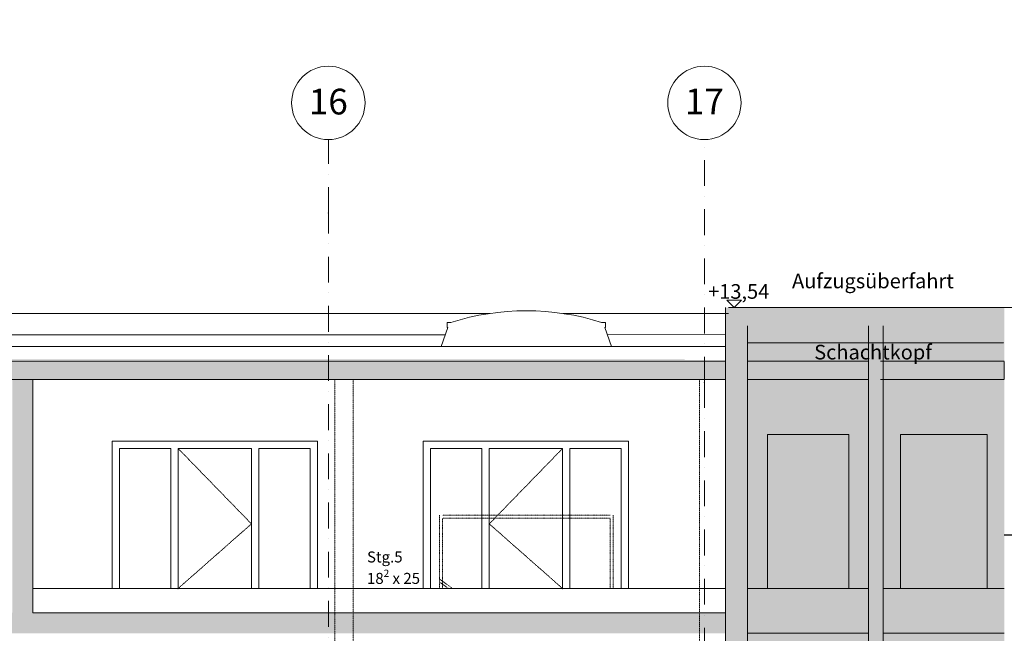
# Model space of a CAD drawing. Units: millimetres. Extents: x -286431 to 1041155, y -802662 to 10101.
# Drawn here: x -48830 to -35408, y -738840 to -730475 of the extents above; entities that cross this region are included whole.
import ezdxf
from ezdxf.enums import TextEntityAlignment as Align

# ---------------------------------------------------------------- set-up
doc = ezdxf.new("R2010")
doc.units = ezdxf.units.MM
for name, pattern in [('220207_EIS2-4-AR-GES-SN-XX-0021-F-A_Schnitt FF GG$0$Strichlinie', [0.4, 0.3, -0.1]), ('220207_EIS2-4-AR-GES-SN-XX-0021-F-A_Schnitt FF GG$0$Strichlinie kurz', [0.08, 0.04, -0.04]), ('220207_EIS2-4-AR-GES-SN-XX-0021-F-A_Schnitt FF GG$0$Strichlinie_ eng', [0.23, 0.15, -0.08]), ('220207_EIS2-4-AR-GES-SN-XX-0021-F-A_Schnitt FF GG$0$Strichpunktlinie', [0.670278, 0.352778, -0.176389, 0, -0.141111])]:
    doc.linetypes.add(name, pattern=pattern)
for name, color, linetype in [('220207_EIS2-4-AR-GES-SN-XX-0021-F-A_Schnitt FF GG$0$00_SN_Bemaßung', 7, 'Continuous'), ('220207_EIS2-4-AR-GES-SN-XX-0021-F-A_Schnitt FF GG$0$00_SN_Beschriftung', 7, 'Continuous'), ('220207_EIS2-4-AR-GES-SN-XX-0021-F-A_Schnitt FF GG$0$012 Wand innen tragend', 7, 'Continuous'), ('220207_EIS2-4-AR-GES-SN-XX-0021-F-A_Schnitt FF GG$0$022 Decke', 7, 'Continuous'), ('220207_EIS2-4-AR-GES-SN-XX-0021-F-A_Schnitt FF GG$0$034 Attika', 7, 'Continuous'), ('220207_EIS2-4-AR-GES-SN-XX-0021-F-A_Schnitt FF GG$0$041 Treppe', 7, 'Continuous'), ('220207_EIS2-4-AR-GES-SN-XX-0021-F-A_Schnitt FF GG$0$097 Achsraster', 7, 'Continuous'), ('220207_EIS2-4-AR-GES-SN-XX-0021-F-A_Schnitt FF GG$0$AM_10', 7, 'Continuous'), ('220207_EIS2-4-AR-GES-SN-XX-0021-F-A_Schnitt FF GG$0$Geländer', 7, 'Continuous')]:
    doc.layers.add(name, color=color, linetype=linetype)
doc.styles.add('220207_EIS2-4-AR-GES-SN-XX-0021-F-A_Schnitt FF GG$0$ERSTELLTER_STIL_1', font='ARIALN.TTF')
doc.styles.add('220207_EIS2-4-AR-GES-SN-XX-0021-F-A_Schnitt FF GG$0$ERSTELLTER_STIL_2', font='arial.ttf')
doc.linetypes.add('220207_EIS2-4-AR-GES-SN-XX-0021-F-A_Schnitt FF GG$0$Gras', pattern='A,0,[1,220207_EIS2-4-AR-GES-SN-XX-0021-F-A_Schnitt FF GG1.Shx,S=0.015873,R=0,X=0,Y=0.079505],-2,0', length=2)
doc.dimstyles.new('220207_EIS2-4-AR-GES-SN-XX-0021-F-A_Schnitt FF GG$0$ERSTELLTER_STIL__2', dxfattribs={"dimtxt": 0.2, "dimasz": 0.152, "dimexe": 0.18, "dimexo": 0.0625, "dimgap": 0.09, "dimtad": 1, "dimzin": 0, "dimdsep": 46, "dimtxsty": '220207_EIS2-4-AR-GES-SN-XX-0021-F-A_Schnitt FF GG$0$ERSTELLTER_STIL_1', "dimblk": '220207_EIS2-4-AR-GES-SN-XX-0021-F-A_Schnitt FF GG$0$ARROWHEAD_1', "dimblk1": '220207_EIS2-4-AR-GES-SN-XX-0021-F-A_Schnitt FF GG$0$ARROWHEAD_1', "dimblk2": '220207_EIS2-4-AR-GES-SN-XX-0021-F-A_Schnitt FF GG$0$ARROWHEAD_1', "dimcen": 0.09, "dimclrd": 7, "dimclre": 7, "dimclrt": 7, "dimazin": 0, "dimtfac": 1, "dimtdec": 4, "dimtmove": 0, "dimatfit": 3, "dimfxl": 1, "dimtolj": 1, "dimtzin": 0, "dimarcsym": 0})
doc.dimstyles.new('220207_EIS2-4-AR-GES-SN-XX-0021-F-A_Schnitt FF GG$0$ERSTELLTER_STIL__4', dxfattribs={"dimtxt": 0.2, "dimasz": 0.152, "dimexe": 0.18, "dimexo": 0.0625, "dimgap": 0.09, "dimtad": 1, "dimtih": 1, "dimtoh": 1, "dimzin": 0, "dimdsep": 46, "dimtxsty": '220207_EIS2-4-AR-GES-SN-XX-0021-F-A_Schnitt FF GG$0$ERSTELLTER_STIL_1', "dimblk": '220207_EIS2-4-AR-GES-SN-XX-0021-F-A_Schnitt FF GG$0$ARROWHEAD_1', "dimblk1": '220207_EIS2-4-AR-GES-SN-XX-0021-F-A_Schnitt FF GG$0$ARROWHEAD_1', "dimblk2": '220207_EIS2-4-AR-GES-SN-XX-0021-F-A_Schnitt FF GG$0$ARROWHEAD_1', "dimcen": 0.09, "dimse1": 1, "dimse2": 1, "dimclrd": 7, "dimclre": 7, "dimclrt": 7, "dimazin": 0, "dimtfac": 1, "dimtdec": 4, "dimtmove": 2, "dimatfit": 3, "dimfxl": 1, "dimtolj": 1, "dimtzin": 0, "dimarcsym": 0})
pattern_1 = [(45, (-35266.25, -747339.8), (-190.9188, 190.9188), [0, -180, 0, -270]), (110, (-34666.25, -747339.8), (253.717, 92.3454), [0, -132, 0, -228])]

# ---------------------------------------------------------------- blocks, each defined once
blk = doc.blocks.new('220207_EIS2-4-AR-GES-SN-XX-0021-F-A_Schnitt FF GG$0$ARROWHEAD_1')
at = {"color": 0, "linetype": 'Continuous', "lineweight": 0}
blk.add_line((0, 0), (-1, 0), dxfattribs=at)
blk.add_circle((0, 0), 0.25, dxfattribs=at)
blk = doc.blocks.new('*D400')
at = {"layer": '220207_EIS2-4-AR-GES-SN-XX-0021-F-A_Schnitt FF GG$0$00_SN_Bemaßung', "color": 7, "linetype": 'Continuous', "lineweight": -2, "transparency": 16777216}
for p, q in [((-60073, -707890), (-7052, -707890)), ((-7052, -707890), (-7052, -729367)), ((-7052, -750942), (-7052, -729369)), ((-6908, -750942), (-7052, -750942))]:
    blk.add_line(p, q, dxfattribs=at)
at = {"layer": 'Defpoints', "color": 0, "linetype": 'Continuous', "transparency": 16777216}
for p in [(-60073, -707890), (-7052, -707890), (-6908, -750942)]:
    blk.add_point(p, dxfattribs=at)
at = {"layer": '220207_EIS2-4-AR-GES-SN-XX-0021-F-A_Schnitt FF GG$0$00_SN_Bemaßung', "color": 7, "linetype": 'Continuous', "lineweight": -2, "transparency": 16777216, "xscale": 0.152, "yscale": 0.152, "zscale": 0.152}
for p, rotation in [((-7052, -707890), 90), ((-7052, -750942), 270)]:
    blk.add_blockref('220207_EIS2-4-AR-GES-SN-XX-0021-F-A_Schnitt FF GG$0$ARROWHEAD_1', p, dxfattribs=dict(at, rotation=rotation))
at = {"layer": '220207_EIS2-4-AR-GES-SN-XX-0021-F-A_Schnitt FF GG$0$00_SN_Bemaßung', "color": 7, "linetype": 'Continuous', "lineweight": 5, "transparency": 16777216, "insert": (-7052, -729368), "char_height": 0.2, "attachment_point": 5, "rotation": 90, "style": '220207_EIS2-4-AR-GES-SN-XX-0021-F-A_Schnitt FF GG$0$ERSTELLTER_STIL_1'}
blk.add_mtext('\\A1;43052.42', dxfattribs=at)
blk = doc.blocks.new('*D452')
at = {"layer": '220207_EIS2-4-AR-GES-SN-XX-0021-F-A_Schnitt FF GG$0$00_SN_Bemaßung', "color": 7, "linetype": 'Continuous', "lineweight": -2, "transparency": 16777216}
blk.add_line((-35408, -737498), (-35108, -737498), dxfattribs=at)
at = {"layer": 'Defpoints', "color": 0, "linetype": 'Continuous', "transparency": 16777216}
for p in [(-35108, -737498), (-35108, -737498), (-35408, -737638)]:
    blk.add_point(p, dxfattribs=at)
at = {"layer": '220207_EIS2-4-AR-GES-SN-XX-0021-F-A_Schnitt FF GG$0$00_SN_Bemaßung', "color": 7, "linetype": 'Continuous', "lineweight": -2, "transparency": 16777216, "xscale": 0.152, "yscale": 0.152, "zscale": 0.152, "rotation": 180}
blk.add_blockref('220207_EIS2-4-AR-GES-SN-XX-0021-F-A_Schnitt FF GG$0$ARROWHEAD_1', (-35408, -737498), dxfattribs=at)
at = {"layer": '220207_EIS2-4-AR-GES-SN-XX-0021-F-A_Schnitt FF GG$0$00_SN_Bemaßung', "color": 7, "linetype": 'Continuous', "lineweight": -2, "transparency": 16777216, "xscale": 0.152, "yscale": 0.152, "zscale": 0.152}
blk.add_blockref('220207_EIS2-4-AR-GES-SN-XX-0021-F-A_Schnitt FF GG$0$ARROWHEAD_1', (-35108, -737498), dxfattribs=at)
at = {"layer": '220207_EIS2-4-AR-GES-SN-XX-0021-F-A_Schnitt FF GG$0$00_SN_Bemaßung', "color": 7, "linetype": 'Continuous', "lineweight": 5, "transparency": 16777216, "insert": (-35454, -737215), "char_height": 0.2, "attachment_point": 5, "style": '220207_EIS2-4-AR-GES-SN-XX-0021-F-A_Schnitt FF GG$0$ERSTELLTER_STIL_1'}
blk.add_mtext('\\A1;300.05', dxfattribs=at)
blk = doc.blocks.new('220207_EIS2-4-AR-GES-SN-XX-0021-F-A_Schnitt FF GG$0$Standard-Rastermarker[4]_2', base_point=(-4.23, -13.263))
at = {"layer": '220207_EIS2-4-AR-GES-SN-XX-0021-F-A_Schnitt FF GG$0$097 Achsraster', "color": 250, "linetype": '220207_EIS2-4-AR-GES-SN-XX-0021-F-A_Schnitt FF GG$0$Strichpunktlinie', "lineweight": 15, "true_color": 0x2d2d2d}
for p, q in [((-4.23, 12.517), (-4.23, 15.831)), ((-4.23, -9.95), (-4.23, 12.517))]:
    blk.add_line(p, q, dxfattribs=at)
at = {"layer": '220207_EIS2-4-AR-GES-SN-XX-0021-F-A_Schnitt FF GG$0$097 Achsraster', "color": 251, "linetype": 'Continuous', "lineweight": 15, "true_color": 0x5a5a5a}
blk.add_circle((-4.23, 16.331), 0.5, dxfattribs=at)
at = {"layer": '220207_EIS2-4-AR-GES-SN-XX-0021-F-A_Schnitt FF GG$0$097 Achsraster', "color": 250, "linetype": '220207_EIS2-4-AR-GES-SN-XX-0021-F-A_Schnitt FF GG$0$Strichpunktlinie', "lineweight": 15, "true_color": 0x2d2d2d}
blk.add_point((-4.23, 12.517), dxfattribs=at)
blk.add_point((-4.23, 12.517), dxfattribs=at)
at = {"layer": '220207_EIS2-4-AR-GES-SN-XX-0021-F-A_Schnitt FF GG$0$097 Achsraster', "color": 7, "lineweight": 5, "style": '220207_EIS2-4-AR-GES-SN-XX-0021-F-A_Schnitt FF GG$0$ERSTELLTER_STIL_2'}
for tag, p in [('AC_MarkerText_1_1', (-4.23, 16.351)), ('AC_MarkerText_1_0', (-4.23, -13.743))]:
    blk.add_attdef(tag, text='', height=0.35, rotation=360, dxfattribs=at).set_placement(p, align=Align.MIDDLE_CENTER)
blk = doc.blocks.new('220207_EIS2-4-AR-GES-SN-XX-0021-F-A_Schnitt FF GG$0$Standard-Rastermarker[5]_2', base_point=(-9.356, -13.263))
at = {"layer": '220207_EIS2-4-AR-GES-SN-XX-0021-F-A_Schnitt FF GG$0$097 Achsraster', "color": 250, "linetype": '220207_EIS2-4-AR-GES-SN-XX-0021-F-A_Schnitt FF GG$0$Strichpunktlinie', "lineweight": 15, "true_color": 0x2d2d2d}
for p, q in [((-9.356, 14.831), (-9.356, 15.831)), ((-9.356, -12.263), (-9.356, 14.831))]:
    blk.add_line(p, q, dxfattribs=at)
at = {"layer": '220207_EIS2-4-AR-GES-SN-XX-0021-F-A_Schnitt FF GG$0$097 Achsraster', "color": 251, "linetype": 'Continuous', "lineweight": 15, "true_color": 0x5a5a5a}
blk.add_circle((-9.356, 16.331), 0.5, dxfattribs=at)
at = {"layer": '220207_EIS2-4-AR-GES-SN-XX-0021-F-A_Schnitt FF GG$0$097 Achsraster', "color": 250, "linetype": '220207_EIS2-4-AR-GES-SN-XX-0021-F-A_Schnitt FF GG$0$Strichpunktlinie', "lineweight": 15, "true_color": 0x2d2d2d}
blk.add_point((-9.356, 14.831), dxfattribs=at)
blk.add_point((-9.356, 14.831), dxfattribs=at)
at = {"layer": '220207_EIS2-4-AR-GES-SN-XX-0021-F-A_Schnitt FF GG$0$097 Achsraster', "color": 7, "lineweight": 5, "style": '220207_EIS2-4-AR-GES-SN-XX-0021-F-A_Schnitt FF GG$0$ERSTELLTER_STIL_2'}
for tag, p in [('AC_MarkerText_1_1', (-9.356, 16.348)), ('AC_MarkerText_1_0', (-9.356, -13.746))]:
    blk.add_attdef(tag, text='', height=0.35, rotation=360, dxfattribs=at).set_placement(p, align=Align.MIDDLE_CENTER)

msp = doc.modelspace()

# ---------------------------------------------------------------- hatches: boundary and pattern name
at = {"layer": '220207_EIS2-4-AR-GES-SN-XX-0021-F-A_Schnitt FF GG$0$012 Wand innen tragend', "linetype": 'Continuous', "lineweight": 0, "true_color": 0x000000}
for points in [[(-39206.955, -734399.806), (-39206.955, -734599.806), (-39206.955, -735599.806), (-39136.955, -735599.806), (-38906.955, -735599.806), (-38906.955, -734399.806)], [(-37057.033, -735293.285), (-37057.033, -734649.806), (-37257.033, -734649.806), (-37257.033, -735293.285)], [(-48651.245, -735379.806), (-48931.245, -735379.806), (-48931.245, -738559.806), (-48651.245, -738559.806)], [(-37257.033, -735293.285), (-37257.033, -738769.806), (-37056.955, -738769.806), (-37056.955, -735293.285)], [(-39206.955, -735599.806), (-39206.955, -738769.806), (-38906.955, -738769.806), (-38906.955, -735599.806)], [(-39206.955, -741999.806), (-38906.955, -741999.806), (-38906.955, -738769.806), (-39206.955, -738769.806), (-39206.955, -738839.806)], [(-37257.033, -741999.806), (-37056.955, -741999.806), (-37056.955, -738769.806), (-37257.033, -738769.806)]]:
    msp.add_hatch(color=18, dxfattribs=at).paths.add_polyline_path(points)
at = {"layer": '220207_EIS2-4-AR-GES-SN-XX-0021-F-A_Schnitt FF GG$0$012 Wand innen tragend', "linetype": 'Continuous', "lineweight": 0, "true_color": 0x060606}
for points in [[(-38906.955, -734649.558), (-37257.467, -734649.558), (-37257.467, -754679.806), (-38906.955, -754679.806)], [(-37057.033, -754679.806), (-35407.766, -754679.806), (-35407.766, -748522.712), (-35407.718, -748522.712), (-35407.718, -734649.806), (-37057.033, -734649.806)]]:
    msp.add_hatch(color=18, dxfattribs=at).paths.add_polyline_path(points)
at = {"layer": '220207_EIS2-4-AR-GES-SN-XX-0021-F-A_Schnitt FF GG$0$022 Decke', "linetype": 'Continuous', "lineweight": 0, "true_color": 0x000000}
for points in [[(-38906.955, -734399.806), (-38906.955, -734649.806), (-35407.597, -734649.806), (-35407.597, -734399.806)], [(-39206.955, -735129.792), (-123906.455, -735129.792), (-123906.455, -735379.806), (-39206.955, -735379.806)], [(-126156.245, -738839.806), (-39206.955, -738839.806), (-39206.955, -738559.806), (-39696.245, -738559.806), (-48636.245, -738559.806), (-48901.245, -738559.806), (-105966.245, -738559.806), (-106216.245, -738559.806), (-108216.245, -738559.806), (-108466.245, -738559.806), (-123906.245, -738559.806), (-124366.245, -738559.806), (-126156.245, -738559.806)]]:
    msp.add_hatch(color=18, dxfattribs=at).paths.add_polyline_path(points)
at = {"layer": '220207_EIS2-4-AR-GES-SN-XX-0021-F-A_Schnitt FF GG$0$022 Decke', "linetype": 'Continuous', "lineweight": 5}
h = msp.add_hatch(dxfattribs=at)
h.set_pattern_fill('TEPPICH_0002', scale=1000, style=0, pattern_type=2)
h.set_pattern_definition(pattern_1)
h.paths.add_polyline_path([(-39531.278, -735003.285), (-39531.278, -734993.285), (-39696.245, -734993.285), (-39696.245, -735003.285)])
h = msp.add_hatch(dxfattribs=at)
h.set_pattern_fill('TEPPICH_0002', scale=1000, style=0, pattern_type=2)
h.set_pattern_definition(pattern_1)
h.paths.add_polyline_path([(-39766.245, -735109.806), (-39766.245, -735099.806), (-123786.664, -735099.806), (-123786.664, -735100.074), (-123806.455, -735100.074), (-123816.455, -735100.074), (-123816.455, -735109.806)])

# ---------------------------------------------------------------- linework, layer by layer
at = {"color": 252, "linetype": '220207_EIS2-4-AR-GES-SN-XX-0021-F-A_Schnitt FF GG$0$Strichlinie kurz', "lineweight": 15, "true_color": 0x878787, "flags": 128}
for points in [[(-46670.995, -736319.806), (-45670.995, -737347.891), (-46670.995, -738229.806)], [(-41428.778, -736319.806), (-42428.778, -737347.891), (-41428.778, -738229.806)]]:
    msp.add_lwpolyline(points, dxfattribs=at)
at = {"layer": '220207_EIS2-4-AR-GES-SN-XX-0021-F-A_Schnitt FF GG$0$00_SN_Bemaßung', "color": 7, "linetype": 'Continuous', "lineweight": 5}
for p, q in [((-39089.205, -734399.806), (-39189.205, -734299.806)), ((-39189.205, -734299.806), (-38989.205, -734299.806)), ((-38989.205, -734299.806), (-39089.205, -734399.806)), ((-39089.205, -734399.806), (-39164.205, -734399.806)), ((-39089.205, -734399.806), (-39014.205, -734399.806))]:
    msp.add_line(p, q, dxfattribs=at)
at = {"layer": '220207_EIS2-4-AR-GES-SN-XX-0021-F-A_Schnitt FF GG$0$012 Wand innen tragend', "color": 250, "linetype": 'Continuous', "lineweight": 15, "true_color": 0x2d2d2d}
for p, q in [((-38906.955, -734649.806), (-38907.706, -754679.806)), ((-38906.955, -734649.806), (-38906.955, -745452.166)), ((-37257.033, -734649.806), (-37257.033, -738769.806)), ((-37057.033, -734649.806), (-37057.033, -738769.806)), ((-48651.245, -735379.806), (-48651.245, -738439.806)), ((-39206.955, -735379.806), (-39206.955, -738839.806)), ((-39206.955, -735599.806), (-39206.955, -742089.806)), ((-37257.033, -738769.806), (-37257.033, -741999.806)), ((-37057.033, -738769.806), (-37057.033, -741999.806))]:
    msp.add_line(p, q, dxfattribs=at)
at = {"layer": '220207_EIS2-4-AR-GES-SN-XX-0021-F-A_Schnitt FF GG$0$012 Wand innen tragend', "color": 250, "linetype": 'Continuous', "lineweight": 15, "true_color": 0x0f0f0f}
msp.add_line((-39202.903, -735379.806), (-39766.245, -735379.806), dxfattribs=at)
at = {"layer": '220207_EIS2-4-AR-GES-SN-XX-0021-F-A_Schnitt FF GG$0$012 Wand innen tragend', "color": 252, "linetype": 'Continuous', "lineweight": 15, "true_color": 0x878787}
for p, q in [((-38635.547, -738229.802), (-38635.547, -736129.802)), ((-38635.547, -736129.802), (-37528.922, -736129.802)), ((-37528.922, -736129.802), (-37528.922, -738229.802)), ((-36822.399, -736129.802), (-35642.399, -736129.802)), ((-36822.399, -738229.802), (-36822.399, -736129.802)), ((-35642.399, -736129.802), (-35642.399, -738229.802)), ((-47570.995, -736219.806), (-44770.995, -736219.806)), ((-47570.995, -738229.806), (-47570.995, -736219.806)), ((-46770.995, -736319.806), (-47470.995, -736319.806)), ((-47470.995, -736319.806), (-47470.995, -738229.806)), ((-46770.995, -738229.806), (-46770.995, -736319.806)), ((-45670.995, -736319.806), (-46670.995, -736319.806)), ((-46670.995, -736319.806), (-46670.995, -738229.806)), ((-45670.995, -738229.806), (-45670.995, -736319.806)), ((-45570.995, -736319.806), (-44870.995, -736319.806)), ((-45570.995, -738229.806), (-45570.995, -736319.806)), ((-44870.995, -736319.806), (-44870.995, -738229.806)), ((-44770.995, -736219.806), (-44770.995, -738229.806)), ((-43328.778, -736219.806), (-40528.778, -736219.806)), ((-43328.778, -738229.806), (-43328.778, -736219.806)), ((-42528.778, -736319.806), (-43228.778, -736319.806)), ((-43228.778, -736319.806), (-43228.778, -738229.806)), ((-42528.778, -738229.806), (-42528.778, -736319.806)), ((-42428.778, -736319.806), (-41428.778, -736319.806)), ((-42428.778, -738229.806), (-42428.778, -736319.806)), ((-41428.778, -736319.806), (-41428.778, -738229.806)), ((-41328.778, -736319.806), (-40628.778, -736319.806)), ((-41328.778, -738229.806), (-41328.778, -736319.806)), ((-40628.778, -736319.806), (-40628.778, -738229.806)), ((-40528.778, -736219.806), (-40528.778, -738229.806))]:
    msp.add_line(p, q, dxfattribs=at)
at = {"layer": '220207_EIS2-4-AR-GES-SN-XX-0021-F-A_Schnitt FF GG$0$012 Wand innen tragend', "color": 252, "linetype": '220207_EIS2-4-AR-GES-SN-XX-0021-F-A_Schnitt FF GG$0$Strichlinie', "lineweight": 15, "true_color": 0x878787}
for p, q in [((-37257.033, -738229.806), (-38907.089, -738229.806)), ((-35407.905, -738229.806), (-37057.905, -738229.806)), ((-37257.033, -738839.802), (-38907.112, -738839.802)), ((-35407.904, -738839.802), (-37057.904, -738839.802))]:
    msp.add_line(p, q, dxfattribs=at)
at = {"layer": '220207_EIS2-4-AR-GES-SN-XX-0021-F-A_Schnitt FF GG$0$012 Wand innen tragend', "color": 250, "linetype": 'Continuous', "lineweight": 15, "true_color": 0x2d2d2d, "flags": 128}
for points in [[(-38906.955, -734993.285), (-38906.955, -735003.285), (-38906.955, -735023.285), (-38906.955, -735053.285), (-38906.955, -735293.285)], [(-48651.245, -738229.806), (-48651.245, -738239.806), (-48651.245, -738259.806), (-48651.245, -738289.806), (-48651.245, -738559.806)]]:
    msp.add_lwpolyline(points, dxfattribs=at)
at = {"layer": '220207_EIS2-4-AR-GES-SN-XX-0021-F-A_Schnitt FF GG$0$012 Wand innen tragend', "color": 252, "linetype": 'Continuous', "lineweight": 15, "true_color": 0x878787}
for p in [(-46670.995, -738229.806), (-41428.778, -738229.806)]:
    msp.add_point(p, dxfattribs=at)
at = {"layer": '220207_EIS2-4-AR-GES-SN-XX-0021-F-A_Schnitt FF GG$0$022 Decke', "color": 250, "linetype": 'Continuous', "lineweight": 15, "true_color": 0x2d2d2d}
for p, q in [((-39202.903, -735379.806), (-123906.455, -735379.806)), ((-48636.245, -735379.806), (-48901.245, -735379.806)), ((-39766.245, -735379.806), (-48636.245, -735379.806)), ((-39202.055, -738229.806), (-48651.245, -738229.806)), ((-39206.955, -738559.806), (-48651.245, -738559.806)), ((-39206.955, -738559.806), (-48636.245, -738559.806))]:
    msp.add_line(p, q, dxfattribs=at)
at = {"layer": '220207_EIS2-4-AR-GES-SN-XX-0021-F-A_Schnitt FF GG$0$022 Decke', "color": 250, "linetype": '220207_EIS2-4-AR-GES-SN-XX-0021-F-A_Schnitt FF GG$0$Gras', "lineweight": 15, "true_color": 0x2d2d2d, "flags": 128}
for points in [[(-50871.925, -734769.795), (-43030.132, -734769.793)], [(-40817.442, -734769.792), (-39206.955, -734764.92)]]:
    msp.add_lwpolyline(points, dxfattribs=at)
at = {"layer": '220207_EIS2-4-AR-GES-SN-XX-0021-F-A_Schnitt FF GG$0$022 Decke', "color": 250, "linetype": '220207_EIS2-4-AR-GES-SN-XX-0021-F-A_Schnitt FF GG$0$Strichlinie', "lineweight": 15, "true_color": 0x2d2d2d, "flags": 128}
for points in [[(-38906.955, -734879.806), (-35412.636, -734879.806)], [(-37257.033, -735379.806), (-38906.955, -735379.806), (-38906.955, -735129.792), (-37257.033, -735129.792)], [(-37094.242, -735129.792), (-35408.763, -735129.792), (-35408.763, -735379.806), (-37094.242, -735379.806)]]:
    msp.add_lwpolyline(points, dxfattribs=at)
at = {"layer": '220207_EIS2-4-AR-GES-SN-XX-0021-F-A_Schnitt FF GG$0$022 Decke', "color": 7, "linetype": 'Continuous', "lineweight": 5, "flags": 128}
msp.add_lwpolyline([(-39206.955, -735129.792), (-123906.455, -735129.792), (-123906.455, -735379.806), (-39206.955, -735379.806)], close=True, dxfattribs=at)
at = {"layer": '220207_EIS2-4-AR-GES-SN-XX-0021-F-A_Schnitt FF GG$0$034 Attika', "color": 250, "linetype": 'Continuous', "lineweight": 15, "true_color": 0x0f0f0f}
for p, q in [((-46765.304, -734929.792), (-49160.308, -734929.792)), ((-43008.081, -734929.792), (-46765.304, -734929.792)), ((-39206.955, -734929.792), (-40779.827, -734929.792))]:
    msp.add_line(p, q, dxfattribs=at)
at = {"layer": '220207_EIS2-4-AR-GES-SN-XX-0021-F-A_Schnitt FF GG$0$034 Attika', "color": 250, "linetype": 'Continuous', "lineweight": 15, "true_color": 0x2d2d2d, "flags": 128}
for points in [[(-39206.955, -734399.806), (-39206.955, -735129.792)], [(-39166.955, -734399.806), (-35107.726, -734399.806), (-35107.726, -754679.806)], [(-42421.634, -734479.805), (-51132.171, -734479.805)], [(-39166.955, -734479.805), (-41426.633, -734479.805)]]:
    msp.add_lwpolyline(points, dxfattribs=at)
at = {"layer": '220207_EIS2-4-AR-GES-SN-XX-0021-F-A_Schnitt FF GG$0$041 Treppe', "color": 251, "linetype": '220207_EIS2-4-AR-GES-SN-XX-0021-F-A_Schnitt FF GG$0$Strichlinie kurz', "lineweight": 15, "true_color": 0x696969}
for p, q in [((-43106.278, -738101.215), (-42928.229, -738229.806)), ((-43106.278, -738141.215), (-42983.614, -738229.806))]:
    msp.add_line(p, q, dxfattribs=at)
at = {"layer": '220207_EIS2-4-AR-GES-SN-XX-0021-F-A_Schnitt FF GG$0$041 Treppe', "color": 7, "linetype": '220207_EIS2-4-AR-GES-SN-XX-0021-F-A_Schnitt FF GG$0$Strichlinie_ eng', "lineweight": 5}
msp.add_lwpolyline([(-44286.028, -753629.806), (-44286.028, -735379.806), (-44536.27, -735379.806), (-44536.27, -753629.806)], close=True, dxfattribs=at)
msp.add_lwpolyline([(-39560.95, -753629.81), (-39563.327, -735379.806)], dxfattribs=at)
at = {"layer": '220207_EIS2-4-AR-GES-SN-XX-0021-F-A_Schnitt FF GG$0$AM_10', "color": 7, "linetype": 'Continuous', "lineweight": 5}
msp.add_lwpolyline([(-40896.793, -734601.66, 0.154083623), (-42951.25, -734601.589), (-43004.006, -734601.589)], format="xyb", dxfattribs=at)
for points in [[(-42951.249, -734601.589), (-43004.006, -734601.589), (-43004.006, -734669.253), (-42994.855, -734669.253), (-43086.272, -734929.792), (-40896.793, -734929.792)], [(-40896.793, -734929.792), (-40761.272, -734929.792), (-40852.78, -734669.132), (-40843.536, -734669.119), (-40843.634, -734601.583), (-40896.793, -734601.66)]]:
    msp.add_lwpolyline(points, dxfattribs=at)
at = {"layer": '220207_EIS2-4-AR-GES-SN-XX-0021-F-A_Schnitt FF GG$0$Geländer', "color": 251, "linetype": '220207_EIS2-4-AR-GES-SN-XX-0021-F-A_Schnitt FF GG$0$Strichlinie kurz', "lineweight": 15, "true_color": 0x696969}
for p, q in [((-43106.278, -738229.806), (-43106.278, -737229.806)), ((-43066.278, -737229.806), (-40781.278, -737229.806)), ((-43066.278, -737269.806), (-40781.278, -737269.806)), ((-43066.278, -738229.806), (-43066.278, -737269.806)), ((-40781.278, -738229.806), (-40781.278, -737269.806)), ((-40741.278, -738229.806), (-40741.278, -737229.806))]:
    msp.add_line(p, q, dxfattribs=at)

# ---------------------------------------------------------------- block references
at = {"layer": '220207_EIS2-4-AR-GES-SN-XX-0021-F-A_Schnitt FF GG$0$097 Achsraster', "color": 250, "linetype": 'Continuous', "lineweight": 15, "true_color": 0x0f0f0f}
ref = msp.add_blockref('220207_EIS2-4-AR-GES-SN-XX-0021-F-A_Schnitt FF GG$0$Standard-Rastermarker[5]_2', (-44622.543, -761203.176), dxfattribs=dict(at, xscale=1000, yscale=1000, zscale=1000))
ref.add_attrib('AC_MarkerText_1_1', '16', dxfattribs={"color": 7, "lineweight": 5, "height": 350, "style": '220207_EIS2-4-AR-GES-SN-XX-0021-F-A_Schnitt FF GG$0$ERSTELLTER_STIL_2'}).set_placement((-44622.543, -731591.439), align=Align.MIDDLE_CENTER)
ref = msp.add_blockref('220207_EIS2-4-AR-GES-SN-XX-0021-F-A_Schnitt FF GG$0$Standard-Rastermarker[4]_2', (-39496.245, -761203.176), dxfattribs=dict(at, xscale=1000, yscale=1000, zscale=1000))
ref.add_attrib('AC_MarkerText_1_1', '17', dxfattribs={"color": 7, "lineweight": 5, "height": 350, "style": '220207_EIS2-4-AR-GES-SN-XX-0021-F-A_Schnitt FF GG$0$ERSTELLTER_STIL_2'}).set_placement((-39496.245, -731588.559), align=Align.MIDDLE_CENTER)

# ---------------------------------------------------------------- texts
at = {"layer": '220207_EIS2-4-AR-GES-SN-XX-0021-F-A_Schnitt FF GG$0$00_SN_Bemaßung', "color": 7, "lineweight": 5, "insert": (-39444.97, -734279.806), "char_height": 200, "attachment_point": 7, "style": '220207_EIS2-4-AR-GES-SN-XX-0021-F-A_Schnitt FF GG$0$ERSTELLTER_STIL_1'}
msp.add_mtext('\\A1;+13,54', dxfattribs=at)
at = {"layer": '220207_EIS2-4-AR-GES-SN-XX-0021-F-A_Schnitt FF GG$0$00_SN_Beschriftung', "color": 7, "linetype": 'Continuous', "lineweight": 5, "insert": (-37199.147, -734136.338), "char_height": 200, "attachment_point": 8, "rotation": 0.0000143, "style": '220207_EIS2-4-AR-GES-SN-XX-0021-F-A_Schnitt FF GG$0$ERSTELLTER_STIL_1'}
msp.add_mtext('\\A1;Aufzugsüberfahrt', dxfattribs=at)
at = {"layer": '220207_EIS2-4-AR-GES-SN-XX-0021-F-A_Schnitt FF GG$0$00_SN_Beschriftung', "color": 7, "linetype": 'Continuous', "lineweight": 5, "insert": (-37197.948, -734906.695), "char_height": 200, "attachment_point": 2, "style": '220207_EIS2-4-AR-GES-SN-XX-0021-F-A_Schnitt FF GG$0$ERSTELLTER_STIL_1'}
msp.add_mtext('\\A1;\\pt1;Schachtkopf', dxfattribs=at)
at = {"layer": '220207_EIS2-4-AR-GES-SN-XX-0021-F-A_Schnitt FF GG$0$00_SN_Beschriftung', "color": 7, "linetype": 'Continuous', "lineweight": 5, "insert": (-44095.65, -737724), "char_height": 150, "attachment_point": 1, "line_spacing_factor": 0.992627, "style": '220207_EIS2-4-AR-GES-SN-XX-0021-F-A_Schnitt FF GG$0$ERSTELLTER_STIL_1'}
msp.add_mtext('\\A1;\\pt1;Stg.5\\P18{\\H0.66x;\\S2^  ;} x 25', dxfattribs=at)

# ---------------------------------------------------------------- dimensions: what is measured, and where the dimension line sits
at = {"layer": '220207_EIS2-4-AR-GES-SN-XX-0021-F-A_Schnitt FF GG$0$00_SN_Bemaßung', "color": 7, "linetype": 'Continuous', "lineweight": 5}
dim = msp.add_linear_dim(base=(-7052.058, -707889.813), p1=(-6908.108, -750942.237), p2=(-60072.699, -707889.813), angle=90, dimstyle='220207_EIS2-4-AR-GES-SN-XX-0021-F-A_Schnitt FF GG$0$ERSTELLTER_STIL__2', dxfattribs=at)
dim.commit()
dim.dimension.update_dxf_attribs({"geometry": '*D400', "text_midpoint": (-7052.058, -729368.025), "dimtype": 160, "text_rotation": 90})
dim = msp.add_linear_dim(base=(-35107.712, -737497.584), p1=(-35407.766, -737638.213), p2=(-35107.712, -737497.584), dimstyle='220207_EIS2-4-AR-GES-SN-XX-0021-F-A_Schnitt FF GG$0$ERSTELLTER_STIL__4', dxfattribs=at)
dim.commit()
dim.dimension.update_dxf_attribs({"geometry": '*D452', "text_midpoint": (-35453.506, -737214.727), "dimtype": 160})

doc.saveas('drawing.dxf')
